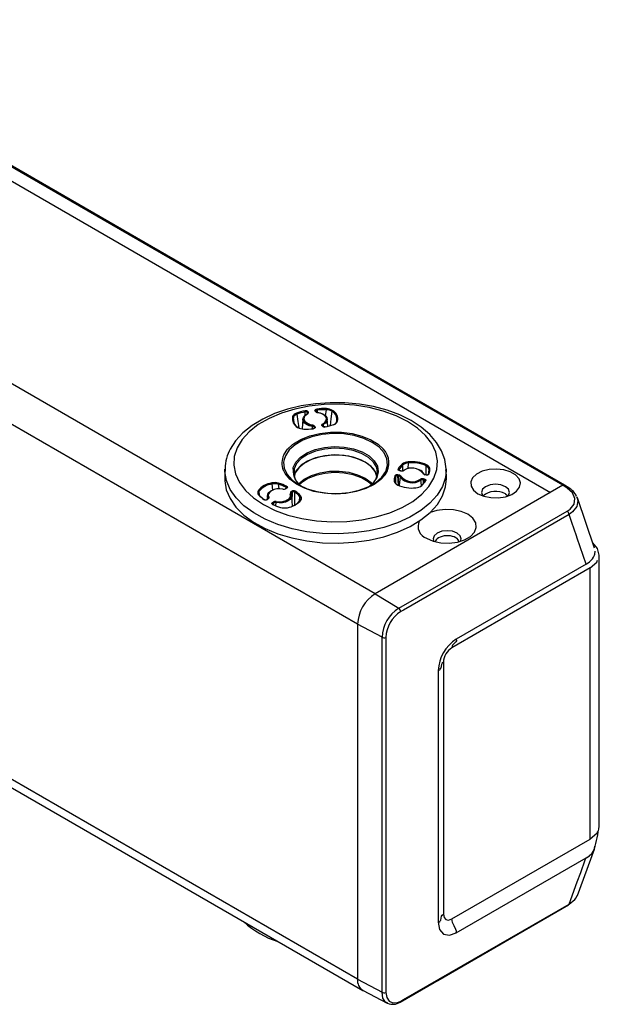
# Model space of a CAD drawing. Extents: x 1 to 101, y 9 to 71.
# Drawn here: x 68 to 71, y 36 to 41 of the extents above; entities that cross this region are included whole.
import ezdxf

# ---------------------------------------------------------------- set-up
doc = ezdxf.new("R2010")
doc.units = 0
doc.header["$LTSCALE"] = 2
doc.header["$MEASUREMENT"] = 0
doc.layers.add('OBJECT', color=7, linetype='CONTINUOUS')

msp = doc.modelspace()

# ---------------------------------------------------------------- linework, layer by layer
at = {"layer": 'OBJECT', "linetype": 'Continuous'}
for p, q in [((70.178, 38.0744), (13.9235, 70.5495)), ((70.076, 37.8978), (36.112, 57.5048)), ((71.2768, 38.7046), (44.0711, 54.4101)), ((71.2678, 38.7036), (44.0711, 54.4039)), ((44.0632, 54.3255), (71.196, 38.6621)), ((70.076, 35.8384), (63.9635, 39.3671)), ((63.895, 39.3579), (70.1059, 35.7724)), ((69.6687, 39.145), (69.594, 39.1194)), ((69.7117, 39.1455), (69.6336, 39.1217)), ((69.7483, 39.1642), (69.6687, 39.145)), ((69.7951, 39.1624), (69.7117, 39.1455)), ((69.8312, 39.1768), (69.7483, 39.1642)), ((69.8819, 39.1718), (69.7951, 39.1624)), ((69.8286, 39.1382), (69.8295, 39.1408)), ((69.8291, 39.136), (69.8286, 39.1382)), ((69.8304, 39.1333), (69.8291, 39.136)), ((69.8295, 39.1408), (69.8317, 39.1431)), ((69.9162, 39.1828), (69.8312, 39.1768)), ((69.8317, 39.1431), (69.8352, 39.1449)), ((69.8338, 39.1363), (69.8332, 39.1345)), ((69.8353, 39.1378), (69.8338, 39.1363)), ((69.8352, 39.1449), (69.8395, 39.1459)), ((69.8376, 39.139), (69.8353, 39.1378)), ((69.8405, 39.1397), (69.8376, 39.139)), ((69.8405, 39.1397), (69.8409, 39.128)), ((69.9703, 39.1738), (69.8819, 39.1718)), ((69.8899, 39.106), (69.8949, 39.1419)), ((70.0017, 39.1819), (69.9162, 39.1828)), ((70.0581, 39.168), (69.9703, 39.1738)), ((70.0863, 39.1743), (70.0017, 39.1819)), ((70.1434, 39.1548), (70.0581, 39.168)), ((70.1686, 39.1599), (70.0863, 39.1743)), ((70.2245, 39.1344), (70.1434, 39.1548)), ((70.2471, 39.1391), (70.1686, 39.1599)), ((70.3204, 39.1119), (70.2471, 39.1391)), ((69.5252, 39.0878), (69.4637, 39.0505)), ((69.5624, 39.0914), (69.5, 39.0553)), ((69.594, 39.1194), (69.5252, 39.0878)), ((69.6336, 39.1217), (69.5624, 39.0914)), ((69.7076, 39.0654), (69.7036, 39.0981)), ((69.7233, 39.1154), (69.7292, 39.0743)), ((69.7587, 39.0873), (69.7539, 39.0304)), ((69.7587, 39.0857), (69.7615, 39.0966)), ((69.7611, 39.0747), (69.7587, 39.0857)), ((69.7615, 39.0966), (69.7692, 39.1067)), ((69.7633, 39.0897), (69.7632, 39.0891)), ((69.7632, 39.0891), (69.7655, 39.0789)), ((69.7655, 39.0789), (69.7724, 39.0693)), ((69.7679, 39.0837), (69.7683, 39.0853)), ((69.7724, 39.0725), (69.7679, 39.0837)), ((69.7692, 39.1067), (69.7815, 39.1152)), ((69.7721, 39.1088), (69.7722, 39.1135)), ((69.7722, 39.1135), (69.7724, 39.1291)), ((69.7815, 39.1152), (69.7818, 39.1164)), ((69.7818, 39.1164), (69.7824, 39.1171)), ((69.7824, 39.1171), (69.7834, 39.1172)), ((69.7834, 39.1172), (69.7846, 39.1168)), ((69.7853, 39.1226), (69.784, 39.1254)), ((69.784, 39.1254), (69.784, 39.1181)), ((69.784, 39.117), (69.7842, 39.1172)), ((69.7842, 39.1172), (69.7856, 39.1196)), ((69.7882, 39.1195), (69.7846, 39.1168)), ((69.7855, 39.1221), (69.7853, 39.1226)), ((69.7853, 39.1226), (69.7853, 39.1226)), ((69.7856, 39.1196), (69.7855, 39.1221)), ((69.7901, 39.1228), (69.7882, 39.1195)), ((69.7885, 39.1297), (69.7897, 39.127)), ((69.7897, 39.127), (69.79, 39.1263)), ((69.79, 39.1263), (69.7901, 39.1228)), ((69.8332, 39.1345), (69.8333, 39.1343)), ((69.8333, 39.1342), (69.8332, 39.1343)), ((69.8333, 39.1342), (69.8335, 39.1337)), ((69.8335, 39.1337), (69.8335, 39.133)), ((69.8348, 39.1303), (69.8367, 39.128)), ((69.8367, 39.128), (69.8397, 39.1262)), ((69.8397, 39.1262), (69.8437, 39.1252)), ((69.8409, 39.128), (69.8409, 39.1259)), ((69.8441, 39.1266), (69.8437, 39.1259)), ((69.8605, 39.1223), (69.8437, 39.1259)), ((69.8437, 39.1252), (69.8447, 39.125)), ((69.8444, 39.1267), (69.8441, 39.1266)), ((69.8446, 39.1261), (69.8444, 39.1267)), ((69.8447, 39.125), (69.8446, 39.1261)), ((69.8447, 39.125), (69.8447, 39.125)), ((69.8447, 39.125), (69.8627, 39.1212)), ((69.875, 39.1162), (69.8605, 39.1223)), ((69.8627, 39.1212), (69.8782, 39.1147)), ((69.8861, 39.1081), (69.875, 39.1162)), ((69.8782, 39.1147), (69.8901, 39.106)), ((69.8931, 39.0986), (69.8861, 39.1081)), ((69.8901, 39.106), (69.8975, 39.0958)), ((69.8927, 39.0781), (69.8953, 39.0883)), ((69.8953, 39.0883), (69.8931, 39.0986)), ((69.8999, 39.0848), (69.8971, 39.0739)), ((69.8975, 39.0958), (69.8999, 39.0848)), ((69.9034, 39.0456), (69.8998, 39.0873)), ((69.9215, 39.0881), (69.9168, 39.0504)), ((69.927, 39.1327), (69.9215, 39.0881)), ((70.2993, 39.1073), (70.2245, 39.1344)), ((70.3663, 39.074), (70.2993, 39.1073)), ((70.3872, 39.079), (70.3204, 39.1119)), ((70.4459, 39.0409), (70.3872, 39.079)), ((69.4637, 39.0505), (69.4107, 39.0078)), ((69.5, 39.0553), (69.4475, 39.0142)), ((69.7292, 39.0743), (69.7345, 39.038)), ((69.7685, 39.0645), (69.7611, 39.0747)), ((69.7804, 39.0558), (69.7685, 39.0645)), ((69.7844, 39.0622), (69.7724, 39.0725)), ((69.7724, 39.0693), (69.7836, 39.0612)), ((69.7959, 39.0493), (69.7804, 39.0558)), ((69.7836, 39.0612), (69.7981, 39.0551)), ((69.7915, 39.0594), (69.7844, 39.0622)), ((69.8027, 39.0548), (69.7915, 39.0594)), ((69.8139, 39.0454), (69.7959, 39.0493)), ((69.7981, 39.0551), (69.8149, 39.0515)), ((69.8155, 39.0523), (69.8027, 39.0548)), ((69.8149, 39.0321), (69.8139, 39.0454)), ((69.8234, 39.0326), (69.8191, 39.0316)), ((69.8268, 39.0343), (69.8234, 39.0326)), ((69.8238, 39.0398), (69.8236, 39.034)), ((69.825, 39.037), (69.8238, 39.0398)), ((69.825, 39.0354), (69.825, 39.037)), ((69.8253, 39.0357), (69.825, 39.037)), ((69.8253, 39.0356), (69.8253, 39.0357)), ((69.8291, 39.0367), (69.8268, 39.0343)), ((69.8282, 39.0441), (69.8295, 39.0414)), ((69.8299, 39.0393), (69.8291, 39.0367)), ((69.8295, 39.0414), (69.8299, 39.0393)), ((69.8684, 39.0546), (69.8703, 39.0579)), ((69.8686, 39.0512), (69.8684, 39.0546)), ((69.8688, 39.0504), (69.8686, 39.0512)), ((69.8701, 39.0477), (69.8688, 39.0504)), ((69.8703, 39.0579), (69.874, 39.0607)), ((69.8744, 39.0456), (69.8729, 39.0489)), ((69.8744, 39.0531), (69.873, 39.0506)), ((69.873, 39.0506), (69.8731, 39.0483)), ((69.874, 39.0607), (69.8854, 39.0686)), ((69.8744, 39.0457), (69.8743, 39.0458)), ((69.8771, 39.0552), (69.8744, 39.0531)), ((69.8754, 39.0447), (69.8744, 39.0457)), ((69.8773, 39.0437), (69.8754, 39.0447)), ((69.8771, 39.0552), (69.8769, 39.045)), ((69.8893, 39.0638), (69.8771, 39.0552)), ((69.8771, 39.0552), (69.8771, 39.0552)), ((69.8804, 39.0429), (69.8773, 39.0437)), ((69.8839, 39.0427), (69.8804, 39.0429)), ((69.8868, 39.043), (69.8839, 39.0427)), ((69.8854, 39.0686), (69.8927, 39.0781)), ((69.8971, 39.0739), (69.8893, 39.0638)), ((70.4239, 39.0353), (70.3663, 39.074)), ((70.4709, 38.9921), (70.4239, 39.0353)), ((70.4954, 38.9983), (70.4459, 39.0409)), ((69.4107, 39.0078), (69.3675, 38.9605)), ((69.4062, 38.9691), (69.377, 38.921)), ((69.4475, 39.0142), (69.4062, 38.9691)), ((69.7035, 38.9439), (69.7473, 38.97)), ((69.7583, 38.9647), (69.7137, 38.9389)), ((69.7473, 38.97), (69.7993, 38.9906)), ((69.8112, 38.9845), (69.7583, 38.9647)), ((69.7993, 38.9906), (69.8574, 39.0046)), ((69.8701, 38.9976), (69.8112, 38.9845)), ((69.8574, 39.0046), (69.9193, 39.0117)), ((69.9324, 39.0033), (69.8701, 38.9976)), ((69.9193, 39.0117), (69.9823, 39.0113)), ((69.9953, 39.0014), (69.9324, 39.0033)), ((69.9823, 39.0113), (70.0439, 39.0037)), ((70.0563, 38.9919), (69.9953, 39.0014)), ((70.0439, 39.0037), (70.1016, 38.9891)), ((70.1125, 38.9754), (70.0563, 38.9919)), ((70.1016, 38.9891), (70.153, 38.9681)), ((70.1615, 38.9525), (70.1125, 38.9754)), ((70.153, 38.9681), (70.196, 38.9415)), ((70.5063, 38.9454), (70.4709, 38.9921)), ((70.5349, 38.9523), (70.4954, 38.9983)), ((69.3374, 38.9136), (69.3312, 38.901)), ((69.3675, 38.9605), (69.3374, 38.9136)), ((69.377, 38.921), (69.3606, 38.8709)), ((69.6473, 38.8792), (69.6697, 38.9132)), ((69.6793, 38.9084), (69.6567, 38.8744)), ((69.6697, 38.9132), (69.6978, 38.9396)), ((69.7137, 38.9389), (69.6793, 38.9084)), ((69.6978, 38.9396), (69.7035, 38.9439)), ((69.7835, 38.8921), (69.8306, 38.9111)), ((69.8306, 38.9111), (69.884, 38.9234)), ((69.8851, 38.9136), (69.8325, 38.9015)), ((69.884, 38.9234), (69.9409, 38.9282)), ((69.9411, 38.9183), (69.8851, 38.9136)), ((69.9409, 38.9282), (69.9982, 38.9253)), ((69.9974, 38.9155), (69.9411, 38.9183)), ((70.0511, 38.9052), (69.9974, 38.9155)), ((69.9982, 38.9253), (70.0528, 38.9149)), ((70.0528, 38.9149), (70.1018, 38.8974)), ((70.2012, 38.9242), (70.1615, 38.9525)), ((70.196, 38.9415), (70.225, 38.915)), ((70.2298, 38.8918), (70.2012, 38.9242)), ((70.5292, 38.8961), (70.5063, 38.9454)), ((70.5639, 38.9035), (70.5349, 38.9523)), ((69.3606, 38.8709), (69.3573, 38.8199)), ((69.6492, 38.8528), (69.6469, 38.8385)), ((69.6567, 38.8744), (69.6492, 38.8528)), ((69.7179, 38.8381), (69.7452, 38.8673)), ((69.7485, 38.8584), (69.7217, 38.8296)), ((69.7452, 38.8673), (69.7835, 38.8921)), ((69.7862, 38.8828), (69.7485, 38.8584)), ((69.8093, 38.8533), (69.7674, 38.8318)), ((69.8324, 38.8628), (69.786, 38.8441)), ((69.8325, 38.9015), (69.7862, 38.8828)), ((69.8588, 38.8687), (69.8093, 38.8533)), ((69.885, 38.8749), (69.8324, 38.8628)), ((69.9131, 38.8771), (69.8588, 38.8687)), ((69.9411, 38.8796), (69.885, 38.8749)), ((69.9692, 38.8781), (69.9131, 38.8771)), ((69.9975, 38.8768), (69.9411, 38.8796)), ((70.0243, 38.8715), (69.9692, 38.8781)), ((70.0512, 38.8665), (69.9975, 38.8768)), ((70.0752, 38.8578), (70.0243, 38.8715)), ((70.0993, 38.888), (70.0511, 38.9052)), ((70.0994, 38.8493), (70.0512, 38.8665)), ((70.1193, 38.8377), (70.0752, 38.8578)), ((70.1393, 38.8649), (70.0993, 38.888)), ((70.1018, 38.8974), (70.1425, 38.874)), ((70.169, 38.8371), (70.1393, 38.8649)), ((70.1425, 38.874), (70.1727, 38.8457)), ((70.2461, 38.8566), (70.2298, 38.8918)), ((70.2494, 38.8202), (70.2461, 38.8566)), ((70.539, 38.8454), (70.5292, 38.8961)), ((70.5824, 38.8525), (70.5639, 38.9035)), ((70.5898, 38.7997), (70.5824, 38.8525)), ((69.3064, 38.7967), (69.3052, 38.7435)), ((69.3064, 38.7876), (69.3064, 38.7967)), ((69.3573, 38.8199), (69.3672, 38.7692)), ((69.6469, 38.8385), (69.6502, 38.8021)), ((69.6502, 38.8021), (69.6665, 38.7669)), ((69.7013, 38.7972), (69.7031, 38.806)), ((69.7031, 38.806), (69.7179, 38.8381)), ((69.707, 38.7981), (69.7054, 38.7654)), ((69.7217, 38.8296), (69.707, 38.7981)), ((69.7351, 38.8052), (69.7144, 38.775)), ((69.7484, 38.8196), (69.7215, 38.7909)), ((69.7674, 38.8318), (69.7351, 38.8052)), ((69.786, 38.8441), (69.7484, 38.8196)), ((70.1394, 38.8262), (70.0994, 38.8493)), ((70.1541, 38.8122), (70.1193, 38.8377)), ((70.1692, 38.7984), (70.1394, 38.8262)), ((70.1779, 38.7828), (70.1541, 38.8122)), ((70.1868, 38.8061), (70.169, 38.8371)), ((70.187, 38.7674), (70.1692, 38.7984)), ((70.1727, 38.8457), (70.1908, 38.8142)), ((70.1917, 38.7736), (70.1868, 38.8061)), ((70.1908, 38.8142), (70.1958, 38.7811)), ((70.2396, 38.7843), (70.2494, 38.8202)), ((70.3105, 38.7951), (70.3112, 38.7977)), ((70.3114, 38.7924), (70.3105, 38.7951)), ((70.3155, 38.7933), (70.3151, 38.7915)), ((70.3155, 38.7933), (70.3156, 38.7908)), ((70.3381, 38.7884), (70.3394, 38.8216)), ((70.3695, 38.8332), (70.368, 38.7989)), ((70.4731, 38.7697), (70.4739, 38.817)), ((70.4901, 38.7983), (70.4895, 38.7772)), ((70.5193, 38.7443), (70.5357, 38.7944)), ((70.5357, 38.7944), (70.539, 38.8454)), ((70.589, 38.7884), (70.5898, 38.7997)), ((70.5911, 38.7435), (70.5899, 38.7967)), ((70.5899, 38.7967), (70.59, 38.7895)), ((70.8389, 38.7944), (70.7994, 38.7845)), ((70.8818, 38.7972), (70.8389, 38.7944)), ((70.9241, 38.7926), (70.8818, 38.7972)), ((69.3052, 38.7435), (69.3054, 38.7301)), ((69.3065, 38.7833), (69.3064, 38.7876)), ((69.3152, 38.7307), (69.3065, 38.7833)), ((69.3672, 38.7692), (69.39, 38.7199)), ((69.6552, 38.7716), (69.6451, 38.7912)), ((69.6825, 38.7388), (69.6552, 38.7716)), ((69.6665, 38.7669), (69.6951, 38.7345)), ((69.7206, 38.7099), (69.6825, 38.7388)), ((69.7054, 38.7654), (69.7144, 38.7379)), ((69.7144, 38.775), (69.7077, 38.7548)), ((69.7112, 38.7752), (69.7142, 38.7829)), ((69.7215, 38.7909), (69.7125, 38.7752)), ((69.7335, 38.7119), (69.766, 38.7387)), ((69.7874, 38.7421), (69.75, 38.7179)), ((69.766, 38.7387), (69.8083, 38.7605)), ((69.8335, 38.7607), (69.7874, 38.7421)), ((69.8083, 38.7605), (69.8581, 38.776)), ((69.8857, 38.7727), (69.8335, 38.7607)), ((69.8581, 38.776), (69.9128, 38.7844)), ((69.9413, 38.7774), (69.8857, 38.7727)), ((69.9128, 38.7844), (69.9694, 38.7854)), ((69.9973, 38.7745), (69.9413, 38.7774)), ((69.9694, 38.7854), (70.0249, 38.7788)), ((70.0506, 38.7643), (69.9973, 38.7745)), ((70.0249, 38.7788), (70.0762, 38.765)), ((70.0984, 38.7472), (70.0506, 38.7643)), ((70.0762, 38.765), (70.1206, 38.7447)), ((70.1381, 38.7243), (70.0984, 38.7472)), ((70.1206, 38.7447), (70.1557, 38.719)), ((70.1874, 38.7482), (70.1662, 38.7174)), ((70.2111, 38.7362), (70.1721, 38.7077)), ((70.1886, 38.7548), (70.1779, 38.7828)), ((70.1819, 38.7379), (70.1835, 38.7413)), ((70.1826, 38.7197), (70.217, 38.7503)), ((70.1835, 38.7413), (70.1917, 38.7736)), ((70.189, 38.7609), (70.187, 38.7674)), ((70.1958, 38.7811), (70.1874, 38.7482)), ((70.2364, 38.7646), (70.2111, 38.7362)), ((70.217, 38.7503), (70.2396, 38.7843)), ((70.2978, 38.7385), (70.2973, 38.7539)), ((70.2988, 38.712), (70.2978, 38.7385)), ((70.3133, 38.7571), (70.3086, 38.7579)), ((70.3086, 38.7579), (70.3106, 38.7045)), ((70.3098, 38.7641), (70.3145, 38.7634)), ((70.3137, 38.7901), (70.3114, 38.7924)), ((70.3136, 38.705), (70.3133, 38.7571)), ((70.3143, 38.757), (70.3133, 38.7571)), ((70.3133, 38.7571), (70.3133, 38.7571)), ((70.3173, 38.7884), (70.3137, 38.7901)), ((70.3182, 38.7558), (70.3143, 38.757)), ((70.3154, 38.791), (70.3151, 38.7915)), ((70.3151, 38.7915), (70.3151, 38.7915)), ((70.3165, 38.7901), (70.3154, 38.791)), ((70.3185, 38.7891), (70.3165, 38.7901)), ((70.3207, 38.7876), (70.3173, 38.7884)), ((70.3228, 38.7516), (70.3179, 38.7049)), ((70.3211, 38.7539), (70.3182, 38.7558)), ((70.3214, 38.7884), (70.3185, 38.7891)), ((70.3254, 38.7868), (70.3207, 38.7876)), ((70.3228, 38.7516), (70.3211, 38.7539)), ((70.3259, 38.7875), (70.3254, 38.7868)), ((70.3263, 38.7876), (70.3259, 38.7875)), ((70.3265, 38.7869), (70.3263, 38.7876)), ((70.3266, 38.7857), (70.3265, 38.7869)), ((70.3398, 38.7881), (70.3467, 38.7919)), ((70.3398, 38.7881), (70.3401, 38.7893)), ((70.3401, 38.7893), (70.3408, 38.7901)), ((70.3408, 38.7901), (70.3419, 38.7902)), ((70.3419, 38.7902), (70.3431, 38.7898)), ((70.4581, 38.7412), (70.4628, 38.7405)), ((70.4607, 38.7694), (70.4624, 38.7669)), ((70.4624, 38.7669), (70.4635, 38.7662)), ((70.4628, 38.7405), (70.4663, 38.7396)), ((70.4663, 38.7396), (70.4698, 38.7379)), ((70.4737, 38.7639), (70.469, 38.7646)), ((70.4744, 38.7647), (70.4693, 38.7655)), ((70.4698, 38.7379), (70.4721, 38.7356)), ((70.473, 38.7649), (70.4731, 38.7697)), ((70.4901, 38.6961), (70.5193, 38.7443)), ((70.5854, 38.7481), (70.5681, 38.6962)), ((70.59, 38.7895), (70.5854, 38.7481)), ((70.5866, 38.6948), (70.5911, 38.7435)), ((70.7438, 38.7472), (70.7326, 38.7231)), ((70.7667, 38.7683), (70.7438, 38.7472)), ((70.7994, 38.7845), (70.7667, 38.7683)), ((70.9622, 38.781), (70.9241, 38.7926)), ((70.9927, 38.7634), (70.9622, 38.781)), ((71.0129, 38.7414), (70.9927, 38.7634)), ((71.0209, 38.7169), (71.0129, 38.7414)), ((69.3054, 38.7301), (69.3141, 38.6773)), ((69.3368, 38.6793), (69.3152, 38.7307)), ((69.3708, 38.6302), (69.3368, 38.6793)), ((69.39, 38.7199), (69.4254, 38.6731)), ((69.5833, 38.6747), (69.5798, 38.711)), ((69.6076, 38.6822), (69.591, 38.6784)), ((69.6255, 38.6833), (69.6076, 38.6822)), ((69.6158, 38.7097), (69.6184, 38.683)), ((69.6431, 38.6816), (69.6255, 38.6833)), ((69.6628, 38.6866), (69.6572, 38.6834)), ((69.6578, 38.6823), (69.6581, 38.6835)), ((69.6581, 38.6835), (69.6588, 38.6843)), ((69.6588, 38.6843), (69.6599, 38.6845)), ((69.6599, 38.6845), (69.6611, 38.6841)), ((69.6607, 38.6854), (69.661, 38.692)), ((69.6645, 38.6861), (69.6611, 38.6841)), ((69.664, 38.6976), (69.6664, 38.696)), ((69.6672, 38.6883), (69.6645, 38.6861)), ((69.6664, 38.696), (69.6682, 38.6935)), ((69.6685, 38.6908), (69.6672, 38.6883)), ((69.6682, 38.6935), (69.6685, 38.6908)), ((69.6951, 38.7345), (69.7348, 38.7062)), ((69.7681, 38.6859), (69.7206, 38.7099)), ((69.7331, 38.7115), (69.7335, 38.7119)), ((69.7348, 38.7062), (69.7838, 38.6833)), ((69.75, 38.7179), (69.7377, 38.7067)), ((69.8229, 38.668), (69.7681, 38.6859)), ((69.7838, 38.6833), (69.84, 38.6667)), ((70.1239, 38.6842), (70.0686, 38.6668)), ((70.0851, 38.6742), (70.138, 38.694)), ((70.1721, 38.7077), (70.1239, 38.6842)), ((70.138, 38.694), (70.1826, 38.7197)), ((70.1586, 38.7067), (70.1381, 38.7243)), ((70.1662, 38.7174), (70.1405, 38.6952)), ((70.1557, 38.719), (70.1632, 38.7115)), ((71.2678, 38.7036), (70.178, 38.0744)), ((71.2678, 38.7036), (70.178, 38.0744)), ((70.3069, 38.7057), (70.3067, 38.7056)), ((70.4413, 38.6971), (70.4442, 38.6992)), ((70.4445, 38.7333), (70.4437, 38.7329)), ((70.4476, 38.7033), (70.4437, 38.7329)), ((70.4437, 38.7329), (70.4437, 38.7329)), ((70.4482, 38.7346), (70.4445, 38.7333)), ((70.4525, 38.7352), (70.4482, 38.7346)), ((70.4488, 38.651), (70.4901, 38.6961)), ((70.4569, 38.7349), (70.4525, 38.7352)), ((70.4569, 38.7349), (70.4566, 38.714)), ((70.4616, 38.7342), (70.4569, 38.7349)), ((70.4608, 38.7166), (70.4616, 38.7342)), ((70.4639, 38.7337), (70.4616, 38.7342)), ((70.4663, 38.7326), (70.4639, 38.7337)), ((70.4678, 38.7311), (70.4663, 38.7326)), ((70.4684, 38.7293), (70.4678, 38.7311)), ((70.468, 38.7275), (70.4681, 38.7282)), ((70.4681, 38.7282), (70.4683, 38.7288)), ((70.4684, 38.7289), (70.4683, 38.7288)), ((70.4684, 38.729), (70.4684, 38.7293)), ((70.4684, 38.729), (70.4684, 38.7289)), ((70.4721, 38.7356), (70.473, 38.733)), ((70.473, 38.733), (70.4724, 38.7303)), ((70.5681, 38.6962), (70.5382, 38.6463)), ((70.5692, 38.6428), (70.5866, 38.6948)), ((70.7326, 38.7231), (70.7342, 38.6983)), ((70.7342, 38.6983), (70.7485, 38.6748)), ((70.8012, 38.6801), (70.795, 38.6621)), ((70.8188, 38.6953), (70.8012, 38.6801)), ((70.8452, 38.7055), (70.8188, 38.6953)), ((70.8764, 38.7091), (70.8452, 38.7055)), ((70.9075, 38.7055), (70.8764, 38.7091)), ((70.9339, 38.6953), (70.9075, 38.7055)), ((70.9515, 38.6801), (70.9339, 38.6953)), ((70.9577, 38.6621), (70.9515, 38.6801)), ((70.9988, 38.6694), (71.0161, 38.6922)), ((71.0161, 38.6922), (71.0209, 38.7169)), ((71.2924, 38.6875), (71.2678, 38.7036)), ((71.302, 38.6882), (71.2773, 38.7043)), ((71.3238, 38.6589), (71.2924, 38.6875)), ((71.302, 38.6882), (71.3018, 38.6883)), ((71.3025, 38.6878), (71.302, 38.6882)), ((71.3035, 38.6867), (71.3025, 38.6878)), ((69.3141, 38.6773), (69.3357, 38.6259)), ((69.3357, 38.6259), (69.3698, 38.5767)), ((69.4166, 38.5844), (69.3708, 38.6302)), ((69.4254, 38.6731), (69.4724, 38.6299)), ((69.4724, 38.6299), (69.53, 38.5913)), ((69.5034, 38.6669), (69.5049, 38.6466)), ((69.5529, 38.6437), (69.5511, 38.6236)), ((69.556, 38.6234), (69.5525, 38.6214)), ((69.553, 38.6229), (69.5527, 38.6216)), ((69.5528, 38.6404), (69.5548, 38.6514)), ((69.556, 38.6295), (69.5528, 38.6404)), ((69.5537, 38.6237), (69.553, 38.6229)), ((69.5548, 38.6238), (69.5537, 38.6237)), ((69.5548, 38.6514), (69.5619, 38.6617)), ((69.556, 38.6234), (69.5548, 38.6238)), ((69.5558, 38.6235), (69.556, 38.6295)), ((69.5563, 38.6289), (69.556, 38.6295)), ((69.5594, 38.6262), (69.556, 38.6234)), ((69.5565, 38.6268), (69.5563, 38.6289)), ((69.5593, 38.6543), (69.5574, 38.644)), ((69.5574, 38.644), (69.5604, 38.6338)), ((69.5659, 38.6639), (69.5593, 38.6543)), ((69.5611, 38.6295), (69.5594, 38.6262)), ((69.5604, 38.6338), (69.5607, 38.633)), ((69.5607, 38.633), (69.5611, 38.6295)), ((69.5619, 38.6617), (69.5735, 38.6705)), ((69.5767, 38.6721), (69.5659, 38.6639)), ((69.5735, 38.6705), (69.5789, 38.6733)), ((69.591, 38.6784), (69.5767, 38.6721)), ((69.6729, 38.6217), (69.6612, 38.6158)), ((69.6701, 38.6182), (69.681, 38.6264)), ((69.6824, 38.6322), (69.6729, 38.6217)), ((69.6849, 38.6217), (69.6734, 38.6128)), ((69.681, 38.6264), (69.6876, 38.6361)), ((69.6822, 38.651), (69.6846, 38.6445)), ((69.6846, 38.6445), (69.6824, 38.6322)), ((69.692, 38.6319), (69.6849, 38.6217)), ((69.6894, 38.6464), (69.6864, 38.6566)), ((69.6876, 38.6361), (69.6894, 38.6464)), ((69.6902, 38.6558), (69.6903, 38.6559)), ((69.6904, 38.6551), (69.6902, 38.6558)), ((69.6915, 38.6593), (69.6903, 38.6569)), ((69.6903, 38.6569), (69.6904, 38.6559)), ((69.6904, 38.6559), (69.6905, 38.6544)), ((69.6917, 38.6528), (69.6904, 38.6551)), ((69.6905, 38.6544), (69.6908, 38.6539)), ((69.6908, 38.6669), (69.6943, 38.6689)), ((69.6908, 38.6539), (69.6908, 38.6539)), ((69.6908, 38.6539), (69.694, 38.643)), ((69.6941, 38.6614), (69.6915, 38.6593)), ((69.694, 38.643), (69.692, 38.6319)), ((69.6992, 38.5826), (69.694, 38.6437)), ((69.6975, 38.6633), (69.6941, 38.6614)), ((69.6941, 38.6614), (69.6942, 38.6405)), ((69.6941, 38.6614), (69.6941, 38.6614)), ((69.6967, 38.6114), (69.6975, 38.6633)), ((69.7107, 38.6515), (69.7098, 38.59)), ((69.7108, 38.6632), (69.7107, 38.6515)), ((69.7385, 38.6105), (69.7414, 38.6371)), ((69.8829, 38.6568), (69.8229, 38.668)), ((69.84, 38.6667), (69.901, 38.6573)), ((69.9455, 38.6528), (69.8829, 38.6568)), ((69.901, 38.6573), (69.9639, 38.6554)), ((70.0083, 38.6562), (69.9455, 38.6528)), ((69.9639, 38.6554), (70.0262, 38.6611)), ((70.0686, 38.6668), (70.0083, 38.6562)), ((70.0262, 38.6611), (70.0851, 38.6742)), ((70.3963, 38.61), (70.4488, 38.651)), ((70.5382, 38.6463), (70.4962, 38.5993)), ((70.5392, 38.5928), (70.5692, 38.6428)), ((70.7485, 38.6748), (70.7741, 38.6547)), ((70.7741, 38.6547), (70.8088, 38.64)), ((70.795, 38.6621), (70.8012, 38.6441)), ((70.8088, 38.64), (70.8495, 38.6317)), ((70.8495, 38.6317), (70.8925, 38.6308)), ((70.8925, 38.6308), (70.9342, 38.6373)), ((70.9339, 38.6533), (70.9491, 38.6411)), ((70.9342, 38.6373), (70.9707, 38.6505)), ((70.9497, 38.6418), (70.9515, 38.6441)), ((70.9515, 38.6441), (70.9577, 38.6621)), ((70.9707, 38.6505), (70.9988, 38.6694)), ((71.3377, 38.6259), (71.3238, 38.6589)), ((71.3322, 38.5936), (71.3377, 38.6259)), ((71.3386, 38.6529), (71.3397, 38.6519)), ((71.3397, 38.6519), (71.3409, 38.6492)), ((71.3457, 38.6377), (71.3494, 38.6291)), ((71.3494, 38.6291), (71.355, 38.6159)), ((71.4511, 38.339), (71.3517, 38.63)), ((71.3522, 38.6225), (71.355, 38.6159)), ((69.3698, 38.5767), (69.4157, 38.5308)), ((69.4732, 38.5429), (69.4166, 38.5844)), ((69.53, 38.5913), (69.597, 38.558)), ((69.5783, 38.5995), (69.5796, 38.6021)), ((69.5786, 38.5968), (69.5783, 38.5995)), ((69.5804, 38.5944), (69.5786, 38.5968)), ((69.5796, 38.6021), (69.5823, 38.6042)), ((69.5828, 38.5927), (69.5804, 38.5944)), ((69.5823, 38.6042), (69.5857, 38.6062)), ((69.5837, 38.5973), (69.5829, 38.5956)), ((69.5829, 38.5956), (69.583, 38.5949)), ((69.5855, 38.5987), (69.5837, 38.5973)), ((69.589, 38.6007), (69.5855, 38.5987)), ((69.5855, 38.5987), (69.5858, 38.5931)), ((69.5891, 38.5936), (69.589, 38.6007)), ((69.6023, 38.6028), (69.6002, 38.5859)), ((69.6212, 38.6009), (69.6023, 38.6028)), ((69.6037, 38.6088), (69.6214, 38.6071)), ((69.6403, 38.6021), (69.6212, 38.6009)), ((69.6214, 38.6071), (69.6392, 38.6081)), ((69.6392, 38.6081), (69.6558, 38.6119)), ((69.6581, 38.6062), (69.6403, 38.6021)), ((69.6558, 38.6119), (69.6701, 38.6182)), ((69.6734, 38.6128), (69.6581, 38.6062)), ((69.7098, 38.59), (69.7097, 38.5888)), ((70.2627, 38.5436), (70.3339, 38.5739)), ((70.3339, 38.5739), (70.3963, 38.61)), ((70.4962, 38.5993), (70.4431, 38.5562)), ((70.4972, 38.5457), (70.5392, 38.5928)), ((71.2914, 38.5529), (71.3095, 38.5655)), ((71.3095, 38.5655), (71.3322, 38.5936)), ((71.3488, 38.5802), (71.3236, 38.5486)), ((71.355, 38.6159), (71.3488, 38.5802)), ((69.4157, 38.5308), (69.4724, 38.4892)), ((69.5395, 38.5064), (69.4732, 38.5429)), ((69.597, 38.558), (69.6719, 38.5308)), ((69.6719, 38.5308), (69.7529, 38.5104)), ((69.7529, 38.5104), (69.8382, 38.4972)), ((70.1012, 38.5029), (70.1846, 38.5198)), ((70.1846, 38.5198), (70.2627, 38.5436)), ((70.3799, 38.5179), (70.3079, 38.4853)), ((71.3036, 38.5344), (70.3429, 37.9797)), ((70.4431, 38.5562), (70.3799, 38.5179)), ((70.4439, 38.5026), (70.4972, 38.5457)), ((70.5362, 38.5574), (70.4968, 38.5453)), ((70.5835, 38.5634), (70.5362, 38.5574)), ((70.6317, 38.5614), (70.5835, 38.5634)), ((70.5877, 38.1467), (71.2914, 38.5529)), ((70.677, 38.5516), (70.6317, 38.5614)), ((70.7158, 38.5349), (70.677, 38.5516)), ((70.7448, 38.5125), (70.7158, 38.5349)), ((70.7617, 38.4864), (70.7448, 38.5125)), ((71.3236, 38.5486), (71.3036, 38.5344)), ((71.3196, 38.4875), (71.3036, 38.5344)), ((69.4724, 38.4892), (69.5388, 38.4527)), ((69.5388, 38.4527), (69.6135, 38.4219)), ((69.6141, 38.4757), (69.5395, 38.5064)), ((69.6955, 38.4515), (69.6141, 38.4757)), ((69.782, 38.4342), (69.6955, 38.4515)), ((69.8382, 38.4972), (69.926, 38.4915)), ((69.926, 38.4915), (70.0144, 38.4934)), ((70.0144, 38.4934), (70.1012, 38.5029)), ((70.2286, 38.4588), (70.1436, 38.4392)), ((70.3079, 38.4853), (70.2286, 38.4588)), ((70.3085, 38.4315), (70.3806, 38.4642)), ((70.3806, 38.4642), (70.4439, 38.5026)), ((70.7548, 38.4312), (70.7651, 38.4585)), ((70.7651, 38.4585), (70.7617, 38.4864)), ((71.3464, 38.4092), (71.3196, 38.4875)), ((69.6135, 38.4219), (69.6951, 38.3977)), ((69.6951, 38.3977), (69.7817, 38.3804)), ((69.872, 38.4242), (69.782, 38.4342)), ((69.9634, 38.4217), (69.872, 38.4242)), ((70.0546, 38.4267), (69.9634, 38.4217)), ((70.1436, 38.4392), (70.0546, 38.4267)), ((70.1439, 38.3853), (70.2291, 38.405)), ((70.2291, 38.405), (70.3085, 38.4315)), ((70.4754, 38.3961), (70.5141, 38.3794)), ((70.5204, 38.4111), (70.5142, 38.3932)), ((70.5142, 38.3932), (70.5186, 38.378)), ((70.5381, 38.4264), (70.5204, 38.4111)), ((70.5381, 38.3931), (70.5319, 38.387)), ((70.5645, 38.4366), (70.5381, 38.4264)), ((70.546, 38.3986), (70.5381, 38.3931)), ((70.5555, 38.4031), (70.546, 38.3986)), ((70.5661, 38.4067), (70.5555, 38.4031)), ((70.5956, 38.4401), (70.5645, 38.4366)), ((70.5777, 38.4092), (70.5661, 38.4067)), ((70.5899, 38.4105), (70.5777, 38.4092)), ((70.6022, 38.4105), (70.5899, 38.4105)), ((70.6267, 38.4366), (70.5956, 38.4401)), ((70.6143, 38.4094), (70.6022, 38.4105)), ((70.6259, 38.407), (70.6143, 38.4094)), ((70.6366, 38.4036), (70.6259, 38.407)), ((70.6531, 38.4264), (70.6267, 38.4366)), ((70.646, 38.3991), (70.6366, 38.4036)), ((70.654, 38.3937), (70.646, 38.3991)), ((70.6708, 38.4111), (70.6531, 38.4264)), ((70.6601, 38.3876), (70.654, 38.3937)), ((70.677, 38.3932), (70.6708, 38.4111)), ((70.6726, 38.378), (70.677, 38.3932)), ((70.6974, 38.387), (70.7317, 38.4067)), ((70.7317, 38.4067), (70.7548, 38.4312)), ((71.3509, 38.3959), (71.3464, 38.4092)), ((71.4022, 38.2459), (71.3509, 38.3959)), ((69.7817, 38.3804), (69.8718, 38.3703)), ((69.8718, 38.3703), (69.9635, 38.3678)), ((69.9635, 38.3678), (70.0548, 38.3729)), ((70.0548, 38.3729), (70.1439, 38.3853)), ((70.5141, 38.3794), (70.5595, 38.3696)), ((70.5277, 38.3803), (70.5261, 38.376)), ((70.5319, 38.387), (70.5277, 38.3803)), ((70.5595, 38.3696), (70.6077, 38.3676)), ((70.6077, 38.3676), (70.655, 38.3736)), ((70.655, 38.3736), (70.6974, 38.387)), ((70.6643, 38.381), (70.6601, 38.3876)), ((70.6661, 38.3762), (70.6643, 38.381)), ((71.4688, 38.3367), (71.4409, 38.3688)), ((71.4788, 38.2986), (71.4688, 38.3367)), ((71.4509, 38.2977), (71.453, 38.3046)), ((71.453, 38.3046), (71.4546, 38.3212)), ((71.4788, 36.7245), (71.4788, 38.2994)), ((71.425, 38.2238), (70.6229, 37.7608)), ((71.4022, 38.2459), (70.6489, 37.8111)), ((71.4022, 38.2459), (71.4226, 38.26)), ((71.425, 38.2238), (71.4642, 38.2574)), ((71.425, 36.6501), (71.425, 38.2238)), ((71.4642, 38.2574), (71.4682, 38.2681)), ((70.3152, 37.9897), (70.5877, 38.1467)), ((70.178, 38.0744), (70.3152, 37.9897)), ((70.3429, 37.9797), (70.3271, 37.9704)), ((70.3429, 37.9797), (70.3429, 37.9797)), ((70.218, 37.8214), (70.076, 37.8978)), ((70.076, 37.8978), (70.076, 35.8384)), ((70.2195, 37.62), (70.218, 37.8214)), ((70.2407, 37.8207), (70.2405, 37.8029)), ((70.2405, 37.8029), (70.2405, 35.7777)), ((70.6242, 37.7691), (70.6229, 37.7608)), ((70.6278, 37.7753), (70.6242, 37.7691)), ((70.6374, 37.7848), (70.6278, 37.7753)), ((70.6471, 37.7942), (70.6374, 37.7848)), ((70.6494, 37.8016), (70.6471, 37.7942)), ((70.6489, 37.8111), (70.6494, 37.8016)), ((70.5639, 37.6644), (70.5585, 37.6419)), ((70.5673, 37.6709), (70.5639, 37.6644)), ((70.5742, 37.6764), (70.5673, 37.6709)), ((70.5742, 37.6764), (70.5742, 36.2152)), ((70.2182, 37.42), (70.2195, 37.62)), ((70.5436, 37.6288), (70.5436, 36.1675)), ((70.2182, 36.0762), (70.2182, 37.42)), ((71.4642, 36.6836), (71.425, 36.6501)), ((71.4682, 36.6943), (71.4642, 36.6836)), ((70.6229, 36.187), (71.425, 36.6501)), ((71.3516, 36.3233), (71.4507, 36.5929)), ((70.6489, 36.1067), (71.4022, 36.5416)), ((71.3709, 36.4565), (71.3976, 36.5293)), ((71.3976, 36.5293), (71.4022, 36.5416)), ((71.3509, 36.4022), (71.3709, 36.4565)), ((71.3036, 36.2736), (71.3509, 36.4022)), ((71.3036, 36.2736), (71.3362, 36.2994)), ((71.3362, 36.2994), (71.3452, 36.3101)), ((71.3452, 36.3101), (71.3505, 36.3239)), ((70.3234, 35.7051), (71.3002, 36.2685)), ((70.3429, 35.719), (71.3036, 36.2736)), ((70.5419, 35.8308), (71.3002, 36.2685)), ((70.5436, 36.1675), (70.5517, 36.1257)), ((70.5585, 36.1807), (70.5639, 36.2031)), ((70.5639, 36.2031), (70.5673, 36.2096)), ((70.5673, 36.2096), (70.5742, 36.2152)), ((70.5742, 36.2152), (70.5779, 36.1958)), ((70.5779, 36.1958), (70.5885, 36.1836)), ((70.5885, 36.1836), (70.6043, 36.1805)), ((70.6043, 36.1805), (70.6229, 36.187)), ((70.6243, 36.1772), (70.6229, 36.187)), ((70.6278, 36.1669), (70.6243, 36.1772)), ((70.6374, 36.1462), (70.6278, 36.1669)), ((70.5517, 36.1257), (70.5745, 36.0994)), ((70.6471, 36.1257), (70.6374, 36.1462)), ((70.6494, 36.1156), (70.6471, 36.1257)), ((70.6489, 36.1067), (70.6494, 36.1156)), ((70.218, 35.762), (70.2182, 36.0762)), ((70.5745, 36.0994), (70.6086, 36.0929)), ((70.6086, 36.0929), (70.6489, 36.1067)), ((70.076, 35.8384), (70.218, 35.762)), ((70.413, 35.7556), (70.5419, 35.8308)), ((70.1077, 35.7714), (70.2474, 35.6985)), ((70.2405, 35.7777), (70.2407, 35.7605)), ((70.2228, 35.7284), (70.218, 35.762)), ((70.2383, 35.7047), (70.2228, 35.7284)), ((70.2407, 35.7605), (70.2454, 35.7311)), ((70.2454, 35.7311), (70.2593, 35.7103)), ((70.2593, 35.7103), (70.2808, 35.7004)), ((70.3076, 35.7026), (70.3271, 35.7105)), ((70.3271, 35.7105), (70.3429, 35.719)), ((70.3284, 35.7076), (70.413, 35.7556)), ((70.2498, 35.6995), (70.2383, 35.7047)), ((70.2433, 35.7025), (70.2383, 35.7047)), ((70.2808, 35.7004), (70.3076, 35.7026))]:
    msp.add_line(p, q, dxfattribs=at)
for centre, radius, start, end in [((69.7756, 39.1196), 0.0164, 38.4239, 106.6546), ((69.83, 39.1325), 0.00368, 28.1203, 104.5109), ((69.8815, 38.8056), 0.3428, 87.7037, 97.0343), ((69.8191, 39.1395), 0.0214, 0.4216, 17.2857), ((69.8815, 38.8077), 0.3345, 87.6995, 97.042), ((69.9595, 39.1418), 0.0645, 174.322, 179.8898), ((69.8941, 39.0783), 0.0636, 58.7694, 89.2386), ((69.8938, 39.0777), 0.0704, 58.5308, 88.8012), ((69.9337, 39.1319), 0.00667, 117.938, 173.3821), ((69.9042, 39.0877), 0.0567, 347.5287, 62.268), ((69.7544, 39.0898), 0.0567, 167.5326, 242.264), ((69.7282, 39.0909), 0.0312, 103.9937, 159.0927), ((69.6988, 39.0972), 0.00484, 11.3686, 87.1139), ((69.757, 39.0863), 0.0547, 167.5322, 242.2638), ((69.7298, 39.0881), 0.0281, 103.445, 158.946), ((69.8214, 38.8587), 0.2811, 100.3325, 110.9847), ((69.7146, 39.115), 0.00867, 2.2686, 45.2854), ((69.8215, 38.8592), 0.2744, 100.3256, 110.9887), ((69.7977, 39.0846), 0.0348, 112.1055, 171.4508), ((69.7574, 39.1289), 0.0149, 0.7475, 25.0932), ((69.7754, 39.1185), 0.0111, 38.6313, 105.8477), ((69.7777, 39.1251), 0.00936, 289.7467, 324.0633), ((69.789, 39.1248), 0.00501, 96.1924, 173.0017), ((69.7903, 39.122), 0.00502, 96.1907, 172.9412), ((69.8313, 39.1299), 0.0035, 6.012, 105.8705), ((69.8448, 39.1436), 0.0177, 215.5563, 266.6098), ((69.9016, 39.0843), 0.0547, 347.5345, 62.2616), ((69.7293, 39.0378), 0.00222, 2.0393, 125.5436), ((69.7648, 39.0997), 0.0704, 238.5284, 268.8011), ((69.7771, 39.3718), 0.3428, 267.7037, 277.0342), ((69.8344, 39.0452), 0.0206, 162.0399, 179.2238), ((69.8124, 39.0315), 0.014, 36.2126, 84.2069), ((69.8138, 39.0339), 0.0177, 35.5337, 86.6324), ((69.8187, 39.041), 0.00859, 268.7562, 320.8212), ((69.8182, 39.0316), 0.000884, 1.4959, 69.9265), ((69.8287, 39.0392), 0.00501, 96.1032, 173.0285), ((69.83, 39.0364), 0.00502, 96.1907, 172.9412), ((69.8698, 39.0471), 0.0035, 5.996, 105.8815), ((69.871, 39.044), 0.00379, 28.0508, 103.1662), ((69.8829, 39.0579), 0.0164, 218.4285, 286.6453), ((69.8698, 39.0546), 0.00738, 4.6293, 54.7755), ((69.8867, 39.042), 0.000989, 12.891, 83.853), ((69.8372, 39.3187), 0.2811, 280.3325, 290.9847), ((69.9281, 39.0827), 0.0287, 284.5023, 339.1693), ((69.9304, 39.0865), 0.0312, 283.9493, 339.1505), ((69.9587, 39.0717), 0.00381, 78.2762, 168.438), ((70.1401, 38.8329), 0.1181, 324.6668, 44.0299), ((69.5369, 38.7993), 0.2295, 153.6955, 183.29), ((69.7442, 38.8327), 0.1075, 154.3838, 202.6854), ((69.8118, 38.7906), 0.1107, 176.5954, 239.5797), ((70.4048, 38.7437), 0.1081, 129.8394, 150.0259), ((70.3104, 38.7926), 0.00518, 7.666, 81.5067), ((70.4071, 38.7404), 0.1058, 129.8486, 150.0113), ((70.3719, 38.7804), 0.0588, 93.082, 128.1417), ((70.3332, 38.821), 0.00615, 5.5751, 67.93), ((70.3726, 38.78), 0.0533, 93.3108, 128.5984), ((70.3899, 38.7181), 0.0856, 39.2966, 123.1179), ((70.3924, 38.6343), 0.2062, 65.8283, 96.5857), ((70.3438, 38.8328), 0.0257, 0.763, 14.3268), ((70.3924, 38.6354), 0.1991, 65.8277, 96.5865), ((70.4816, 38.8164), 0.00771, 127.9603, 175.2713), ((70.4627, 38.7909), 0.0284, 15.0919, 66.9049), ((70.4647, 38.7938), 0.0311, 15.5045, 67.1561), ((70.4239, 38.7905), 0.0667, 339.1891, 6.6595), ((70.4946, 38.7976), 0.00447, 87.981, 171.3737), ((70.4269, 38.7942), 0.0683, 339.1895, 6.6465), ((70.3566, 38.7339), 0.0683, 159.1895, 186.6465), ((70.3057, 38.7488), 0.0159, 74.8152, 144.0377), ((70.2924, 38.7532), 0.00488, 8.1931, 85.9058), ((70.3596, 38.7302), 0.0667, 159.1891, 186.6595), ((70.3056, 38.7483), 0.01, 72.2436, 145.9884), ((70.3262, 38.7578), 0.0176, 158.8308, 179.644), ((70.3309, 38.757), 0.0175, 158.773, 179.6415), ((70.3132, 38.7468), 0.0167, 32.3541, 85.4425), ((70.3216, 38.7875), 0.000909, 101.9775, 173.4722), ((70.3277, 38.7507), 0.00496, 94.7419, 169.7793), ((70.3937, 38.8096), 0.0916, 219.2976, 303.1158), ((70.3302, 38.8126), 0.0261, 259.4597, 299.6603), ((70.3936, 38.8099), 0.0856, 219.2966, 303.1179), ((70.4176, 38.7473), 0.0486, 29.8113, 66.7961), ((70.4533, 38.7155), 0.0261, 79.4597, 119.6603), ((70.4369, 38.7323), 0.00689, 5.5075, 59.626), ((70.4571, 38.7688), 0.00366, 10.15, 103.7182), ((70.4703, 38.7813), 0.0167, 212.3537, 265.4428), ((70.4745, 38.7348), 0.0176, 158.8311, 179.6433), ((70.4791, 38.7341), 0.0174, 158.7321, 179.7424), ((70.4779, 38.7793), 0.0159, 254.8152, 324.0378), ((70.4746, 38.7638), 0.00091, 101.8832, 173.4077), ((70.4779, 38.7764), 0.0121, 253.4826, 314.6533), ((70.4899, 38.7662), 0.00382, 77.4783, 155.9893), ((69.5952, 38.5962), 0.1219, 97.9805, 142.0141), ((69.5961, 38.5945), 0.1176, 97.9756, 142.0191), ((69.5955, 38.6339), 0.0848, 74.7257, 101.7089), ((69.5664, 38.7106), 0.0135, 1.7161, 27.9383), ((69.5951, 38.6361), 0.0764, 74.2751, 101.5114), ((69.6265, 38.7094), 0.0107, 144.2209, 178.5903), ((69.5527, 38.4816), 0.2366, 62.7671, 74.536), ((69.5532, 38.4823), 0.2421, 62.7659, 74.5379), ((69.6486, 38.7078), 0.0268, 258.2571, 297.8039), ((69.6684, 38.6916), 0.00743, 125.7034, 176.5361), ((69.6596, 38.6879), 0.00432, 359.5699, 71.2027), ((69.6636, 38.6845), 0.00229, 126.9376, 184.5127), ((69.661, 38.6894), 0.00329, 290.3479, 332.9313), ((69.6632, 38.6843), 0.00226, 53.7235, 116.3167), ((70.3188, 38.7343), 0.0311, 195.5044, 247.1561), ((70.2893, 38.7219), 0.00408, 8.4792, 97.742), ((70.3205, 38.7302), 0.0282, 195.8193, 247.3791), ((70.3911, 38.8937), 0.2062, 245.8283, 276.5857), ((70.4116, 38.7476), 0.0588, 273.082, 308.1417), ((70.3765, 38.7803), 0.1057, 309.839, 330.021), ((70.4467, 38.6991), 0.00253, 59.8262, 178.8373), ((70.3787, 38.7844), 0.1081, 309.8394, 330.0259), ((70.4714, 38.7268), 0.00367, 75.0321, 147.3184), ((71.2731, 38.6967), 0.0087, 61.213, 127.6324), ((71.273, 38.6973), 0.00811, 42.4511, 129.3978), ((71.2732, 38.6961), 0.00926, 65.6513, 125.6591), ((71.2978, 38.6796), 0.00961, 65.3318, 124.2414), ((71.2517, 38.5956), 0.1049, 24.6821, 61.6455), ((69.515, 38.6612), 0.0188, 147.6591, 223.0117), ((69.4982, 38.666), 0.00536, 10.1757, 79.4991), ((69.5182, 38.6577), 0.0174, 148.009, 222.6338), ((69.5024, 38.6448), 0.00377, 68.5349, 107.9202), ((69.6056, 38.739), 0.1382, 220.9834, 238.1112), ((69.6073, 38.7345), 0.135, 220.9858, 238.1098), ((69.5339, 38.6198), 0.00236, 59.4582, 124.2905), ((69.5428, 38.6398), 0.0208, 240.4481, 297.9165), ((69.5428, 38.6347), 0.015, 239.3058, 299.3827), ((69.5512, 38.6197), 0.0022, 52.8013, 117.1296), ((69.5499, 38.6295), 0.00709, 287.2985, 337.6219), ((69.5611, 38.6286), 0.0052, 98.3958, 170.4056), ((69.6933, 38.6598), 0.00757, 109.0631, 205.0111), ((69.6875, 38.6533), 0.00341, 9.3834, 107.2558), ((69.687, 38.6609), 0.00709, 3.2689, 57.3019), ((69.704, 38.6506), 0.0208, 60.4541, 117.9202), ((69.6905, 38.6629), 0.00709, 3.2691, 57.3027), ((69.7041, 38.6515), 0.0135, 60.051, 118.9014), ((69.7176, 38.6627), 0.00681, 119.8346, 175.7017), ((69.6395, 38.5486), 0.135, 40.9848, 58.1108), ((69.6412, 38.5513), 0.1382, 40.9862, 58.1101), ((69.747, 38.6365), 0.00564, 105.169, 173.2822), ((69.7293, 38.6256), 0.0168, 327.4239, 43.4366), ((69.7318, 38.6291), 0.0188, 327.666, 42.9907), ((70.8775, 38.5535), 0.1145, 60.5071, 130.1695), ((69.5785, 38.5983), 0.00709, 3.2691, 57.3027), ((69.586, 38.5964), 0.00344, 205.6042, 253.1193), ((69.5841, 38.5911), 0.00209, 66.7569, 129.4118), ((69.6936, 38.8081), 0.2422, 242.7669, 254.5356), ((69.5982, 38.5826), 0.0268, 78.2648, 117.8099), ((69.5819, 38.6003), 0.00709, 3.2691, 57.3027), ((69.5982, 38.5854), 0.0179, 76.7241, 121.01), ((69.6176, 38.6025), 0.0153, 155.5238, 178.8477), ((69.6235, 38.6967), 0.0893, 257.1577, 294.9287), ((69.6514, 38.6564), 0.0848, 254.7311, 281.7084), ((69.6517, 38.6941), 0.1218, 277.9713, 322.0233), ((69.6692, 38.6679), 0.0902, 293.8191, 325.3248), ((69.7466, 38.616), 0.00328, 70.866, 169.9457), ((71.275, 38.5288), 0.0291, 10.9224, 55.7666), ((70.5004, 38.465), 0.0732, 155.2047, 250.0832), ((71.3648, 38.3329), 0.093, 308.4492, 337.7542), ((70.2974, 37.8878), 0.2216, 122.6055, 177.3945), ((70.2974, 37.8878), 0.2216, 122.6055, 177.3945), ((70.4189, 37.8176), 0.2009, 121.0606, 178.912), ((70.4233, 37.815), 0.1827, 121.767, 178.2178), ((70.2977, 37.9655), 0.0298, 9.3628, 54.0057), ((70.2301, 37.8486), 0.0298, 245.9301, 290.6886), ((70.7728, 37.618), 0.2294, 122.6892, 177.3108), ((70.68, 37.6716), 0.1059, 122.6056, 177.3945), ((70.5385, 37.6495), 0.0214, 283.8826, 339.1684), ((69.8622, 37), 1.6399, 345.6137, 350.3474), ((71.37, 36.6195), 0.0843, 292.4628, 353.1804), ((71.3625, 36.6259), 0.0931, 295.1732, 339.2132), ((71.2961, 36.2749), 0.00761, 302.072, 349.9224), ((69.7641, 36.5458), 0.512, 227.0715, 252.9339), ((70.5385, 36.1883), 0.0214, 283.8826, 339.1684), ((70.1438, 35.8295), 0.0684, 172.5074, 238.3543), ((70.1459, 35.8305), 0.0704, 173.5127, 237.0836), ((70.2311, 35.7872), 0.0284, 242.5193, 289.6596), ((70.2808, 35.7673), 0.0755, 245.6972, 304.5107)]:
    msp.add_arc(centre, radius, start, end, dxfattribs=at)

doc.saveas('drawing.dxf')
